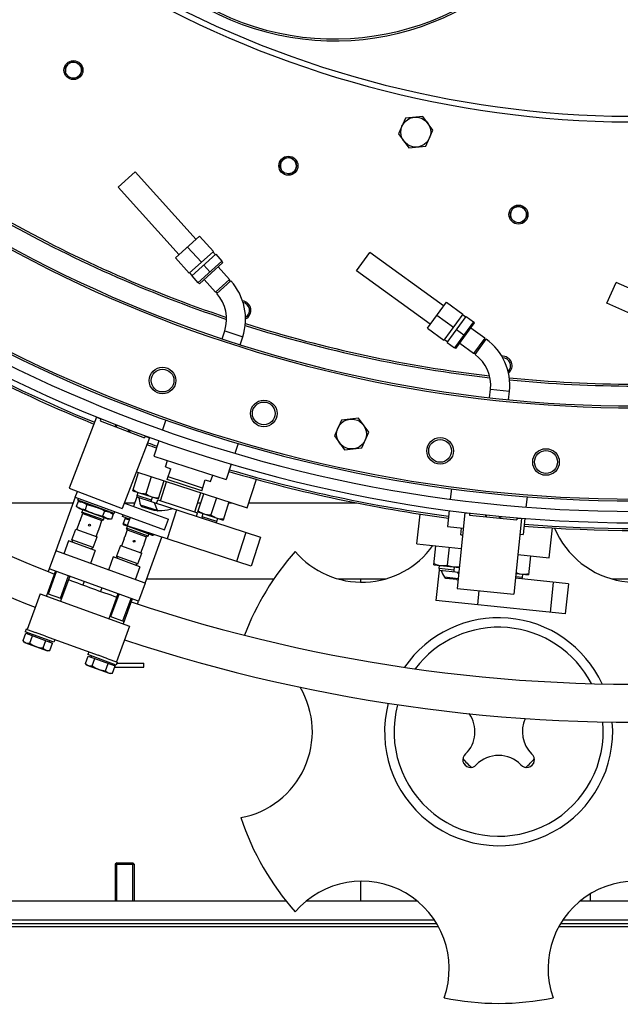
# Model space of a CAD drawing. Units: millimetres. Extents: x 0 to 420, y 0 to 297.
# Drawn here: x 173 to 185, y 87 to 108 of the extents above; entities that cross this region are included whole.
import ezdxf

# ---------------------------------------------------------------- set-up
doc = ezdxf.new("R2010")
doc.units = ezdxf.units.MM
doc.header["$LTSCALE"] = 23.1
doc.layers.get('0').update_dxf_attribs({"linetype": 'CONTINUOUS'})
for name, color, linetype in [('BEZUGSACHSEN', 7, 'CONTINUOUS'), ('FASEN', 7, 'CONTINUOUS'), ('NORM', 7, 'CONTINUOUS'), ('RUNDUNGEN', 7, 'CONTINUOUS'), ('ZEICHNUNGSBEMASSUNGEN', 7, 'CONTINUOUS')]:
    doc.layers.add(name, color=color, linetype=linetype)
doc.styles.get("Standard").update_dxf_attribs({"font": 'txt', "width": 0.7})
doc.dimstyles.new('DIMSTYLE_1', dxfattribs={"dimtxt": 3.5, "dimasz": 3.5, "dimexe": 1.5, "dimexo": 1.5, "dimgap": 0.875, "dimtad": 1, "dimlfac": 25, "dimdsep": 46, "dimtxsty": 'Standard', "dimblk": '_FILLED', "dimblk1": '_FILLED', "dimblk2": '_FILLED', "dimcen": 0.09, "dimclrt": 5, "dimadec": 0, "dimazin": 0, "dimtp": 2, "dimtm": 2, "dimtfac": 1, "dimtofl": 0, "dimtmove": 0, "dimatfit": 3, "dimldrblk": '_FILLED', "dimfxl": 1, "dimtolj": 1, "dimarcsym": 0})

# ---------------------------------------------------------------- blocks, each defined once
blk = doc.blocks.new('_FILLED')
at = {"color": 0, "linetype": 'ByBlock'}
blk.add_solid([(0, 0), (-1, 0.125), (-1, -0.125)], dxfattribs=at)
blk = doc.blocks.new('*D2')
at = {"layer": 'ZEICHNUNGSBEMASSUNGEN', "color": 2, "linetype": 'Continuous'}
for p, q in [((141.311, 165.547), (51.661, 165.547)), ((53.161, 165.547), (53.161, 120.347)), ((53.161, 75.147), (53.161, 120.347)), ((185.311, 75.147), (51.661, 75.147))]:
    blk.add_line(p, q, dxfattribs=at)
at = {"layer": 'ZEICHNUNGSBEMASSUNGEN', "color": 2, "linetype": 'Continuous', "xscale": 3.5, "yscale": 3.5, "zscale": 3.5}
for p, rotation in [((53.161, 165.547), 90), ((53.161, 75.147), 270)]:
    blk.add_blockref('_FILLED', p, dxfattribs=dict(at, rotation=rotation))
at = {"layer": 'ZEICHNUNGSBEMASSUNGEN', "color": 5, "linetype": 'Continuous', "insert": (48.786, 120.347), "char_height": 3.5, "width": 16.5, "attachment_point": 2, "rotation": 90, "line_spacing_factor": 0.9}
blk.add_mtext('2260', dxfattribs=at)

msp = doc.modelspace()

# ---------------------------------------------------------------- linework, layer by layer
at = {"color": 7, "linetype": 'Continuous'}
for p, q in [((174.65264, 104.37579), (175.00935, 104.69697)), ((176.2914, 103.27311), (175.00935, 104.69697)), ((175.93469, 102.95192), (174.65264, 104.37579)), ((175.86038, 102.88501), (176.36572, 103.34002)), ((176.36572, 103.34002), (176.65478, 103.01898)), ((176.11305, 103.11252), (176.40211, 102.79148)), ((175.86038, 102.88501), (176.14944, 102.56397)), ((176.65478, 103.01898), (176.14944, 102.56397)), ((176.20297, 102.50452), (176.70831, 102.95953)), ((176.64586, 103.01095), (176.69939, 102.9515)), ((176.70831, 102.95953), (176.83678, 102.81685)), ((179.66659, 102.61189), (179.94873, 103.00021)), ((181.49881, 101.87402), (179.94873, 103.00021)), ((176.83678, 102.81685), (176.33145, 102.36184)), ((176.36058, 102.33963), (176.85583, 102.78555)), ((176.45564, 102.73203), (176.58411, 102.58934)), ((176.85585, 102.78557), (176.83176, 102.81232)), ((176.21189, 102.51255), (176.15836, 102.572)), ((176.20297, 102.50452), (176.33145, 102.36184)), ((181.21667, 101.48569), (179.66659, 102.61189)), ((176.36056, 102.33961), (176.33647, 102.36636)), ((176.72723, 102.13151), (177.02448, 102.39916)), ((184.93772, 101.92899), (185.13295, 102.36749)), ((186.8833, 101.58818), (185.13295, 102.36749)), ((181.15789, 101.40479), (181.55758, 101.95492)), ((181.55758, 101.95492), (181.90708, 101.701)), ((186.68807, 101.14968), (184.93772, 101.92899)), ((181.35774, 101.67985), (181.70723, 101.42593)), ((181.90708, 101.701), (181.50739, 101.15086)), ((181.57211, 101.10384), (181.9718, 101.65397)), ((181.90003, 101.69129), (181.96475, 101.64426)), ((181.9718, 101.65397), (182.12713, 101.54112)), ((181.15789, 101.40479), (181.50739, 101.15086)), ((182.12713, 101.54112), (181.72744, 100.99099)), ((181.76055, 100.97532), (182.15227, 101.51447)), ((182.15228, 101.51449), (182.12316, 101.53565)), ((176.8384, 101.17922), (176.89356, 101.34899)), ((177.21883, 101.05564), (177.27398, 101.22538)), ((181.77195, 101.37891), (181.92728, 101.26605)), ((181.57916, 101.11355), (181.51444, 101.16057)), ((181.57211, 101.10384), (181.72744, 100.99099)), ((181.76054, 100.97529), (181.73141, 100.99646)), ((182.16246, 100.84797), (182.39757, 101.17158)), ((182.46918, 99.93954), (182.48785, 100.11714)), ((182.86698, 99.89767), (182.88566, 100.07533)), ((174.19389, 99.52921), (173.61881, 98.03613)), ((174.19389, 99.52921), (174.28721, 99.49326)), ((174.28721, 99.49326), (174.27283, 99.45594)), ((174.27283, 99.45594), (175.206, 99.09651)), ((175.65277, 99.47187), (175.58476, 99.26258)), ((175.22038, 99.13384), (175.206, 99.09651)), ((175.22038, 99.13384), (175.3137, 99.0979)), ((175.3137, 99.0979), (174.73862, 97.60482)), ((175.51057, 99.03424), (175.40576, 98.71166)), ((177.17446, 98.97745), (177.10632, 98.76773)), ((175.40576, 98.71166), (176.92745, 98.21723)), ((175.64658, 98.482), (175.69108, 98.61896)), ((175.64658, 98.482), (175.7607, 98.44492)), ((177.03211, 98.53936), (176.92745, 98.21723)), ((174.95845, 97.98219), (175.08205, 98.36261)), ((175.03623, 98.3775), (177.36459, 97.62097)), ((175.34835, 98.27608), (175.23247, 97.91945)), ((175.68654, 98.21667), (175.7607, 98.44492)), ((176.59763, 98.17299), (176.64213, 98.30994)), ((175.61464, 98.18956), (175.49104, 97.80914)), ((175.54192, 97.77157), (175.67171, 98.17102)), ((176.40934, 97.98182), (175.68654, 98.21667)), ((176.06648, 98.15631), (175.70508, 98.27374)), ((176.42789, 98.03889), (176.06648, 98.15631)), ((176.40934, 97.98182), (176.48351, 98.21007)), ((176.48351, 98.21007), (176.59763, 98.17299)), ((177.36459, 97.62097), (177.56015, 98.22286)), ((173.61881, 98.03613), (174.73862, 97.60482)), ((173.74858, 97.84351), (173.79411, 97.96861)), ((174.95845, 97.98219), (175.49104, 97.80914)), ((176.26472, 97.53672), (176.39451, 97.93617)), ((176.32797, 97.5372), (176.45157, 97.91762)), ((181.66445, 98.02307), (181.6414, 97.80374)), ((170.35083, 97.72528), (173.70555, 97.72528)), ((173.74858, 97.84351), (175.62797, 97.15947)), ((173.80961, 97.75565), (173.77113, 97.64991)), ((173.80068, 97.78199), (173.81436, 97.81957)), ((174.57121, 97.50153), (173.80069, 97.78198)), ((173.89311, 97.74834), (173.80961, 97.75565)), ((173.99407, 97.68851), (173.95559, 97.58277)), ((174.78381, 97.72213), (175.71005, 97.385)), ((174.78502, 97.72528), (175.00115, 97.72528)), ((175.04167, 97.85), (174.97725, 97.65172)), ((175.04168, 97.85), (177.64558, 97.00394)), ((175.46014, 97.71403), (175.48486, 97.79012)), ((175.48486, 97.79012), (176.32179, 97.51818)), ((176.32599, 97.72528), (176.38908, 97.72528)), ((176.71787, 97.8311), (176.60199, 97.47446)), ((176.98417, 97.74457), (176.86056, 97.36415)), ((176.9779, 97.72528), (177.04356, 97.72528)), ((177.39848, 97.72528), (179.66559, 97.72528)), ((183.25568, 97.85582), (183.23268, 97.63697)), ((173.84626, 97.5973), (173.77113, 97.64991)), ((174.41759, 97.38935), (173.84626, 97.5973)), ((173.85041, 97.35141), (173.90514, 97.50176)), ((173.89098, 97.53303), (173.9064, 97.57541)), ((174.34203, 97.36886), (173.89098, 97.53303)), ((173.90564, 97.50158), (173.89098, 97.53303)), ((173.90515, 97.50176), (174.31107, 97.35402)), ((174.36299, 97.55423), (174.32451, 97.4485)), ((174.47395, 97.52842), (174.47531, 97.52789)), ((174.47397, 97.52846), (174.47532, 97.5279)), ((174.47879, 97.53517), (174.54745, 97.48709)), ((174.54745, 97.48709), (174.50897, 97.38136)), ((174.57123, 97.50153), (174.58491, 97.53912)), ((174.74037, 97.43997), (174.75405, 97.47755)), ((176.29707, 97.4421), (176.32179, 97.51818)), ((176.32797, 97.5372), (176.86056, 97.36415)), ((180.93903, 96.8612), (181.00518, 97.49059)), ((181.6163, 97.56501), (181.58089, 97.22811)), ((181.94696, 97.51706), (181.7868, 95.92509)), ((181.94696, 97.51706), (182.04645, 97.50705)), ((182.04645, 97.50705), (182.04245, 97.46725)), ((182.04245, 97.46725), (183.03743, 97.36715)), ((173.78201, 97.16347), (173.83673, 97.31382)), ((173.83674, 97.31382), (173.83695, 97.31428)), ((173.83674, 97.31383), (173.83695, 97.31428)), ((173.85041, 97.35141), (173.8499, 97.34949)), ((173.8499, 97.34949), (173.85041, 97.35141)), ((174.25636, 97.20366), (174.31108, 97.35401)), ((174.31058, 97.35419), (174.34203, 97.36886)), ((174.34203, 97.36886), (174.35745, 97.41124)), ((174.41759, 97.38935), (174.50897, 97.38136)), ((174.89067, 97.38526), (174.74037, 97.43997)), ((174.75542, 97.27666), (174.80355, 97.40888)), ((174.75542, 97.27666), (174.78595, 97.25528)), ((175.35729, 97.04733), (174.78595, 97.25528)), ((174.83281, 97.40632), (174.80355, 97.40888)), ((174.90304, 97.42333), (174.8439, 97.24132)), ((177.44781, 96.39526), (174.84391, 97.24132)), ((175.62797, 97.15947), (175.71005, 97.385)), ((183.14093, 97.39694), (182.98078, 95.80498)), ((183.04143, 97.40695), (183.03743, 97.36715)), ((183.04143, 97.40695), (183.14093, 97.39694)), ((183.20759, 97.3982), (183.17213, 97.06087)), ((173.67838, 96.94892), (173.75946, 97.17168)), ((173.75947, 97.17168), (174.21049, 97.00752)), ((174.18796, 97.01572), (174.24268, 97.16607)), ((174.24281, 97.16656), (174.24268, 97.16607)), ((174.24269, 97.16609), (174.24281, 97.16656)), ((174.84483, 97.15974), (174.79011, 97.00939)), ((174.84609, 97.23339), (174.83067, 97.19101)), ((175.28172, 97.02684), (174.83067, 97.19101)), ((174.84534, 97.15956), (174.83067, 97.19101)), ((174.84483, 97.15974), (175.25078, 97.01199)), ((175.28172, 97.02684), (175.29715, 97.06922)), ((175.35729, 97.04733), (175.39442, 97.04409)), ((175.40039, 97.06051), (175.39442, 97.04409)), ((175.39924, 97.05733), (175.39861, 97.05746)), ((175.39924, 97.05733), (175.39861, 97.05745)), ((181.58089, 97.22811), (181.91436, 97.19307)), ((181.8642, 97.05354), (181.87925, 97.19676)), ((181.8642, 97.05354), (181.89995, 97.04979)), ((183.1078, 97.06763), (183.17213, 97.06087)), ((183.72369, 96.56852), (183.78984, 97.19792)), ((174.17112, 96.72388), (173.60731, 96.92909)), ((174.12943, 96.78475), (173.67838, 96.94892)), ((173.70404, 96.89388), (173.67838, 96.94892)), ((174.12943, 96.78475), (174.21051, 97.00751)), ((174.69915, 96.82966), (174.61807, 96.6069)), ((174.69915, 96.82966), (175.1502, 96.66549)), ((174.77642, 96.9718), (174.7217, 96.82145)), ((174.77666, 96.97232), (174.77642, 96.9718)), ((174.77666, 96.9723), (174.77642, 96.9718)), ((174.79011, 97.00939), (174.79, 97.00899)), ((174.79011, 97.00939), (174.79003, 97.0091)), ((175.12765, 96.6737), (175.18237, 96.82405)), ((175.18237, 96.82405), (175.18248, 96.82446)), ((175.18237, 96.82405), (175.18245, 96.82435)), ((175.19581, 96.86113), (175.19605, 96.86164)), ((175.19582, 96.86114), (175.19605, 96.86164)), ((175.19605, 96.86164), (175.25078, 97.01199)), ((175.28172, 97.02684), (175.25027, 97.01217)), ((177.64559, 97.00393), (177.44782, 96.39526)), ((180.93903, 96.8612), (181.87112, 96.76323)), ((173.33816, 96.71588), (173.20135, 96.34001)), ((175.21754, 96.03184), (173.33816, 96.71588)), ((174.07439, 96.75908), (174.12943, 96.78475)), ((175.06912, 96.44273), (175.1502, 96.66549)), ((181.29502, 96.42158), (181.33683, 96.81939)), ((181.6153, 96.79012), (181.5761, 96.41718)), ((183.06456, 96.6378), (183.72369, 96.56852)), ((175.11082, 96.38186), (174.547, 96.58707)), ((175.06912, 96.44273), (174.61807, 96.6069)), ((174.64373, 96.55186), (174.61807, 96.6069)), ((175.06912, 96.44273), (175.01408, 96.41706)), ((181.29502, 96.42158), (181.83108, 96.36524)), ((183.32588, 96.61033), (183.28407, 96.21252)), ((175.08073, 95.65597), (173.20135, 96.34001)), ((181.40391, 96.30958), (181.33701, 95.67309)), ((181.40392, 96.30958), (181.82107, 96.26574)), ((183.02452, 96.2398), (183.28407, 96.21252)), ((175.21754, 96.03184), (175.08073, 95.65597)), ((175.25155, 96.12528), (177.92958, 96.12528)), ((179.2778, 96.12528), (180.27742, 96.12528)), ((179.75083, 96.12528), (179.75083, 96.05596)), ((184.12683, 96.02339), (183.01451, 96.1403)), ((184.12683, 96.02339), (184.05994, 95.3869)), ((185.03856, 96.12528), (186.03818, 96.12528)), ((173.00982, 95.81378), (172.7362, 95.06202)), ((173.00982, 95.81378), (174.8892, 95.12974)), ((181.7868, 95.92509), (182.98078, 95.80498)), ((184.05993, 95.3869), (181.33703, 95.67309)), ((172.7362, 95.06202), (172.91539, 94.99681)), ((174.8892, 95.12974), (174.61559, 94.37798)), ((173.12083, 94.92203), (174.23095, 94.51798)), ((174.4364, 94.4432), (174.61559, 94.37798)), ((179.75083, 89.75887), (179.75083, 89.34742)), ((142.75083, 89.34742), (178.18185, 89.34742)), ((178.61823, 89.34742), (180.93723, 89.34742)), ((184.37875, 89.34742), (186.69774, 89.34742)), ((142.75083, 88.94742), (181.30356, 88.94742)), ((184.01242, 88.94742), (195.1678, 88.94742)), ((142.75083, 88.86742), (181.35435, 88.86742)), ((181.39442, 88.79742), (142.75083, 88.79742)), ((195.02683, 88.79742), (183.92156, 88.79742)), ((183.96163, 88.86742), (195.14807, 88.86742))]:
    msp.add_line(p, q, dxfattribs=at)
at = {"color": 9, "linetype": 'Continuous'}
for p, q in [((176.89356, 101.34899), (177.27398, 101.22538)), ((182.48785, 100.11714), (182.88566, 100.07533)), ((175.3559, 97.78155), (175.05156, 97.88043)), ((175.8786, 97.57806), (175.68083, 96.96939)), ((176.72542, 97.33656), (176.42108, 97.43545)), ((177.34125, 97.10282), (177.14348, 96.49414)), ((181.7255, 96.30796), (181.40726, 96.34141)), ((183.15762, 96.15744), (183.01771, 96.17214)), ((183.80859, 96.05684), (183.74169, 95.42035)), ((182.24352, 95.87915), (182.21219, 95.5811))]:
    msp.add_line(p, q, dxfattribs=at)
at = {"color": 7, "linetype": 'Continuous'}
for centre in [(174.04655, 97.25874), (174.98624, 96.91672)]:
    msp.add_circle(centre, 0.02, dxfattribs=at)
for centre, radius, start, end in [((185.55083, 127.34613), 29.8, 221.261391, 318.742238), ((185.55083, 127.34613), 30.04, 221.253708, 318.749921), ((176.13271, 101.5962), 1.2, 342, 42), ((176.13271, 101.5962), 0.8, 342, 42), ((181.69223, 100.20076), 1.2, 354, 54), ((181.69223, 100.20076), 0.8, 354, 54), ((185.55083, 127.34613), 33.44, 236.713666, 248.526306), ((185.55083, 127.34613), 34.24, 236.673633, 248.32639), ((175.20373, 97.83099), 0.16, 162, 173.56969), ((175.20373, 97.83099), 0.16, 330.43031, 342), ((173.64215, 97.40569), 0.21518, 334.860882, 335.892048), ((173.64132, 97.40607), 0.21609, 334.862595, 335.888319), ((173.63943, 97.40703), 0.21821, 335.862136, 339.97386), ((173.64165, 97.40608), 0.21579, 340.007852, 343.32136), ((173.63507, 97.40811), 0.22269, 343.307175, 344.737849), ((173.63923, 97.40697), 0.21837, 344.114302, 344.739908), ((176.57325, 97.386), 0.16, 162, 173.56969), ((176.57325, 97.386), 0.16, 330.43031, 342), ((174.45985, 97.10909), 0.22452, 164.789091, 165.168847), ((174.45995, 97.10906), 0.22462, 164.789034, 165.16856), ((174.45386, 97.11064), 0.21834, 163.308124, 164.768845), ((174.44895, 97.11199), 0.21324, 164.130771, 164.772629), ((174.45112, 97.11149), 0.21546, 160.000605, 163.316917), ((174.45223, 97.11105), 0.21666, 155.850574, 159.990218), ((185.55083, 127.34613), 33.44, 251.473678, 294.999973), ((175.64837, 98.19336), 1.16745, 243.324374, 244.550103), ((175.62135, 98.1369), 1.10485, 244.557174, 245.084388), ((175.58762, 98.06342), 1.024, 245.063572, 247.630548), ((185.53799, 97.89572), 1.84, 202.392284, 319.549507), ((174.55977, 97.07388), 0.23949, 334.902524, 335.837661), ((174.58092, 97.06425), 0.21626, 335.873631, 343.303349), ((174.57198, 97.06678), 0.22555, 343.339629, 345.183518), ((175.40098, 96.76653), 0.22605, 163.342262, 165.178217), ((175.39156, 96.76919), 0.21626, 155.873944, 163.304033), ((175.41239, 96.7597), 0.23915, 154.901831, 155.838606), ((179.77799, 97.89572), 1.84, 220.450493, 324.439728), ((182.65799, 92.90742), 5.72, 138.441868, 159.206956), ((185.55083, 127.34613), 34.24, 251.673602, 294.999976), ((181.56638, 96.32468), 0.16, 174, 185.56969), ((181.56638, 96.32468), 0.16, 342.43031, 354), ((185.55083, 127.34613), 33.44, 249.074686, 250.925272), ((181.81558, 96.51641), 0.40873, 264.051992, 268.536185), ((182.99849, 96.17416), 0.16, 342.43031, 354), ((176.89799, 92.90742), 1.84, 280.450493, 30.631554), ((181.49643, 92.90742), 0.66228, 314.877772, 35.02209), ((183.81955, 92.90742), 0.66228, 155.071565, 225.122228), ((182.06402, 92.31345), 0.16, 128.814292, 321.185708), ((182.65799, 91.74586), 0.66228, 44.877772, 135.122228), ((183.25196, 92.31345), 0.16, 218.814292, 51.185708), ((182.65799, 92.90742), 5.72, 198.441868, 221.558132), ((179.77799, 87.91911), 1.84, 340.450493, 139.549507), ((185.53799, 87.91911), 1.84, 40.450493, 199.549507), ((182.65799, 92.90742), 5.72, 258.441868, 281.558132)]:
    msp.add_arc(centre, radius, start, end, dxfattribs=at)
at = {"color": 9, "linetype": 'Continuous'}
for radius, start, end in [(0.93901, 216.884857, 233.115143), (0.93901, 306.884857, 323.115143), (0.99213, 221.889569, 228.110431), (0.99213, 311.889569, 318.110431)]:
    msp.add_arc((182.65799, 92.90742), radius, start, end, dxfattribs=at)
at = {"color": 7, "linetype": 'Continuous'}
for points in [[(174.96617, 98.00597), (175.00431, 97.97782), (175.04651, 97.95357), (175.09159, 97.93892)], [(175.09159, 97.93892), (175.13668, 97.92427), (175.18507, 97.91909), (175.23247, 97.91945)], [(175.23247, 97.91945), (175.27061, 97.89129), (175.3128, 97.86705), (175.35789, 97.8524)], [(173.80961, 97.75565), (173.83713, 97.75324), (173.86469, 97.74864), (173.8911, 97.74053)], [(173.8911, 97.74053), (173.92786, 97.72926), (173.96257, 97.71057), (173.99407, 97.68851)], [(173.99407, 97.68851), (174.05815, 97.67446), (174.12171, 97.65705), (174.18335, 97.63461)], [(175.35789, 97.8524), (175.40297, 97.83775), (175.45136, 97.83256), (175.49877, 97.83292)], [(173.95559, 97.58277), (173.92266, 97.58566), (173.85664, 97.5979), (173.7982, 97.63096), (173.77113, 97.64991)], [(173.95559, 97.58277), (174.01371, 97.55235), (174.07358, 97.52483), (174.13523, 97.50239)], [(174.13523, 97.50239), (174.19687, 97.47996), (174.26043, 97.46255), (174.32451, 97.4485)], [(174.36299, 97.55423), (174.30487, 97.58466), (174.245, 97.61218), (174.18335, 97.63461)], [(174.4207, 97.39864), (174.38641, 97.40999), (174.35409, 97.42778), (174.32451, 97.4485)], [(174.36299, 97.55423), (174.40082, 97.55092), (174.43893, 97.54311), (174.47397, 97.52846)], [(174.47532, 97.5279), (174.50076, 97.51713), (174.52482, 97.50294), (174.54745, 97.48709)], [(176.3357, 97.56099), (176.37383, 97.53283), (176.41603, 97.50859), (176.46112, 97.49394)], [(176.46112, 97.49394), (176.5062, 97.47929), (176.55459, 97.4741), (176.60199, 97.47446)], [(176.60199, 97.47446), (176.64013, 97.44631), (176.68233, 97.42206), (176.72741, 97.40741)], [(174.50897, 97.38136), (174.4791, 97.38397), (174.44916, 97.38921), (174.4207, 97.39864)], [(174.8457, 97.2469), (174.81665, 97.26005), (174.78819, 97.27454), (174.76024, 97.2899)], [(174.79873, 97.39564), (174.82847, 97.38975), (174.85807, 97.38295), (174.8873, 97.37491)], [(176.72741, 97.40741), (176.7725, 97.39277), (176.82088, 97.38758), (176.86829, 97.38794)], [(175.39861, 97.05745), (175.33021, 97.07103), (175.26241, 97.08996), (175.19791, 97.11647)], [(181.29764, 96.44645), (181.3408, 96.42684), (181.38711, 96.4119), (181.43426, 96.40694)], [(181.43426, 96.40694), (181.4814, 96.40199), (181.52981, 96.40697), (181.5761, 96.41718)], [(181.5761, 96.41718), (181.61926, 96.39757), (181.66558, 96.38263), (181.71272, 96.37768)], [(181.71272, 96.37768), (181.75262, 96.37348), (181.79347, 96.37632), (181.83293, 96.38354)], [(183.02641, 96.25874), (183.06413, 96.24305), (183.1042, 96.23143), (183.14483, 96.22715)], [(183.14483, 96.22715), (183.19198, 96.2222), (183.24039, 96.22718), (183.28668, 96.23739)]]:
    msp.add_open_spline(points, degree=3, dxfattribs=at)
for points, knots in [([(175.8021, 97.60292), (175.72823, 97.57849), (175.58173, 97.54759), (175.42889, 97.55595), (175.3614, 97.57788)], [0, 0, 0, 0, 0.52300209, 1, 1, 1, 1]), ([(174.25636, 97.20366), (174.25643, 97.20372), (174.25489, 97.20119), (174.25509, 97.20093), (174.25453, 97.19969)], [0, 0, 0, 0, 0.06450517, 1, 1, 1, 1]), ([(174.25453, 97.19968), (174.25478, 97.20025), (174.25549, 97.2015), (174.25573, 97.20311), (174.25636, 97.20366)], [0, 0, 0, 0, 0.42727261, 1, 1, 1, 1])]:
    msp.add_open_spline(points, degree=3, knots=knots, dxfattribs=at)
at = {"layer": 'BEZUGSACHSEN', "color": 7, "linetype": 'Continuous'}
for p, q in [((175.05156, 97.88043), (175.07257, 97.9451)), ((175.3559, 97.78155), (175.37691, 97.84622)), ((176.42108, 97.43545), (176.44209, 97.50012)), ((176.72542, 97.33656), (176.74643, 97.40123)), ((181.40726, 96.34141), (181.41437, 96.40903)), ((181.7255, 96.30796), (181.73261, 96.37558)), ((183.15762, 96.15744), (183.16472, 96.22506)), ((184.58483, 89.49245), (184.58483, 89.34742))]:
    msp.add_line(p, q, dxfattribs=at)
for centre in [(173.71083, 106.83865), (178.23331, 104.82511), (183.0756, 103.79585)]:
    msp.add_circle(centre, 0.17, dxfattribs=at)
for centre, radius, start, end in [((177.24446, 101.78173), 0.17, 300.717967, 78.116136), ((185.55083, 127.34613), 30.2, 241.517984, 247.796872), ((185.55083, 127.34613), 30.16, 241.520027, 247.795345), ((182.74111, 100.61338), 0.17, 312.723441, 90.121193), ((185.55083, 127.34613), 30.2, 250.073701, 250.482016), ((185.55083, 127.34613), 30.16, 250.075205, 250.479973), ((185.55083, 127.34613), 30.2, 253.517984, 262.482016), ((185.55083, 127.34613), 30.16, 253.520027, 262.479973), ((185.55083, 127.34613), 30.2, 265.517984, 274.482016), ((185.55083, 127.34613), 30.16, 265.520027, 274.479973)]:
    msp.add_arc(centre, radius, start, end, dxfattribs=at)
at = {"layer": 'FASEN', "color": 7, "linetype": 'Continuous'}
for p, q in [((176.99772, 102.42888), (176.75683, 102.69642)), ((176.70046, 102.16123), (176.45957, 102.42876)), ((176.99772, 102.42888), (176.70046, 102.16123)), ((177.00732, 102.3837), (176.99772, 102.42888)), ((176.74439, 102.14696), (176.70046, 102.16123)), ((182.36521, 101.19509), (182.07397, 101.4067)), ((182.36521, 101.19509), (182.1301, 100.87149)), ((182.384, 101.1529), (182.36521, 101.19509)), ((182.1301, 100.87149), (181.83885, 101.08309)), ((182.17603, 100.86666), (182.1301, 100.87149)), ((173.60731, 96.92909), (173.5073, 96.65432)), ((174.17112, 96.72388), (174.07112, 96.44911)), ((174.547, 96.58707), (174.44699, 96.3123)), ((175.11082, 96.38186), (175.01081, 96.10709)), ((173.93431, 96.07323), (173.90731, 95.99907)), ((174.31019, 95.93642), (174.28329, 95.86252))]:
    msp.add_line(p, q, dxfattribs=at)
for centre, radius in [((175.58596, 100.3018), 0.28), ((175.58596, 100.3018), 0.24), ((177.71633, 99.60961), 0.28), ((177.71633, 99.60961), 0.24), ((181.42655, 98.82097), 0.28), ((181.42655, 98.82097), 0.24), ((183.65428, 98.58683), 0.28), ((183.65428, 98.58683), 0.24)]:
    msp.add_circle(centre, radius, dxfattribs=at)
for centre, radius, start, end in [((179.20574, 113.09482), 5.64, 83.352769, 56.297774), ((179.20574, 113.09482), 5.6, 83.013975, 56.379897), ((185.55083, 127.34613), 21.6, 221.62648, 280.779715), ((185.55083, 127.34613), 21.48, 221.633893, 280.772897), ((185.55083, 127.34613), 27.62, 221.337278, 318.666352), ((185.55083, 127.34613), 27.58, 221.338779, 318.664826), ((185.55083, 127.34613), 29.58, 221.268551, 318.735078), ((185.55083, 127.34613), 29.54, 221.269848, 318.733781), ((185.55083, 127.34613), 27.16, 240.368738, 251.49918), ((185.55083, 127.34613), 27.12, 240.351002, 251.468816), ((185.55083, 127.34613), 27.16, 252.36898, 263.498784), ((185.55083, 127.34613), 27.12, 252.351337, 263.468353), ((185.55083, 127.34613), 27.12, 264.350999, 275.46824), ((185.55083, 127.34613), 27.16, 264.368802, 275.498615), ((182.65799, 92.90742), 2.4, 24.821995, 145.573715), ((182.65799, 92.90742), 2.2, 27.407224, 143.00028), ((182.65799, 92.90742), 2.4, 165.555917, 4.840853), ((182.65799, 92.90742), 2.2, 165.001763, 5.39521)]:
    msp.add_arc(centre, radius, start, end, dxfattribs=at)
at = {"layer": 'NORM', "color": 7, "linetype": 'Continuous'}
for p, q in [((180.70088, 105.82733), (180.55312, 105.49547)), ((181.06216, 105.8653), (180.70088, 105.82733)), ((181.27568, 105.57141), (181.06216, 105.8653)), ((181.12793, 105.23955), (181.27568, 105.57141)), ((180.55312, 105.49547), (180.76665, 105.20158)), ((180.76665, 105.20158), (181.12793, 105.23955)), ((174.60471, 99.37165), (174.59011, 99.33373)), ((179.34945, 99.46937), (179.2017, 99.13751)), ((179.71073, 99.50734), (179.34945, 99.46937)), ((179.92425, 99.21345), (179.71073, 99.50734)), ((174.90339, 99.25678), (174.88872, 99.21872)), ((179.2017, 99.13751), (179.41522, 98.84362)), ((179.7765, 98.88159), (179.92425, 99.21345)), ((179.41522, 98.84362), (179.7765, 98.88159)), ((182.38482, 97.47378), (182.38074, 97.43322)), ((182.7032, 97.44157), (182.69914, 97.40119)), ((173.33291, 96.29212), (173.14137, 95.7659)), ((173.63361, 96.18268), (173.44208, 95.65645)), ((173.16053, 95.81852), (173.46123, 95.70907)), ((174.64847, 95.8133), (174.45694, 95.28707)), ((174.94918, 95.70385), (174.75765, 95.17762)), ((174.4761, 95.33969), (174.7768, 95.23024)), ((172.64954, 94.82457), (172.70589, 94.97941)), ((172.71741, 95.06886), (172.69552, 95.00872)), ((173.29692, 94.78983), (172.69552, 95.00872)), ((172.70589, 94.97941), (173.27013, 94.77404)), ((172.7362, 95.06202), (172.71741, 95.06886)), ((172.76944, 94.95628), (172.77765, 94.97883)), ((173.12083, 94.92203), (172.91539, 94.99681)), ((172.67939, 94.78899), (172.64954, 94.82457)), ((172.67939, 94.78899), (173.16803, 94.61114)), ((172.7906, 94.77323), (172.84695, 94.92807)), ((173.07271, 94.67054), (173.12907, 94.82538)), ((173.20658, 94.79717), (173.21479, 94.81972)), ((173.21377, 94.6192), (173.27013, 94.77404)), ((173.31881, 94.84997), (173.29692, 94.78983)), ((173.16803, 94.61114), (173.21377, 94.6192)), ((174.03298, 94.59004), (174.01109, 94.5299)), ((173.96511, 94.34574), (174.02146, 94.50058)), ((173.99496, 94.31016), (173.96511, 94.34574)), ((174.61249, 94.311), (174.01109, 94.5299)), ((174.02146, 94.50058), (174.5857, 94.29522)), ((174.08501, 94.47745), (174.09322, 94.5)), ((174.10616, 94.2944), (174.16252, 94.44924)), ((174.4364, 94.4432), (174.23095, 94.51798)), ((174.38828, 94.19172), (174.44464, 94.34656)), ((174.52215, 94.31834), (174.53036, 94.3409)), ((174.63438, 94.37114), (174.61249, 94.311)), ((174.63438, 94.37114), (174.61559, 94.37798)), ((174.62574, 94.34742), (175.19083, 94.34742)), ((175.19083, 94.26742), (175.19083, 94.34742)), ((173.99496, 94.31016), (174.4836, 94.13231)), ((174.4836, 94.13231), (174.52934, 94.14037)), ((174.52934, 94.14037), (174.5857, 94.29522)), ((174.57558, 94.26742), (175.19083, 94.26742)), ((174.59083, 90.11742), (174.99083, 90.11742)), ((174.59083, 90.11742), (174.59083, 89.34742)), ((174.62084, 90.14742), (174.59084, 90.11741)), ((174.62083, 90.14742), (174.96083, 90.14742)), ((174.96083, 90.14742), (174.99083, 90.11741)), ((174.99083, 90.11742), (174.99083, 89.34742))]:
    msp.add_line(p, q, dxfattribs=at)
at = {"layer": 'NORM', "color": 2, "linetype": 'Continuous'}
for p, q in [((174.61344, 99.32475), (174.62795, 99.36243)), ((174.86539, 99.2277), (174.88004, 99.26573)), ((182.40562, 97.43071), (182.40969, 97.47123)), ((182.67426, 97.40369), (182.6783, 97.44382)), ((173.18402, 95.80997), (173.3564, 96.28357)), ((173.43774, 95.71762), (173.61011, 96.19123)), ((174.49959, 95.33114), (174.67197, 95.80474)), ((174.75331, 95.23879), (174.92568, 95.7124)), ((174.62083, 89.34742), (174.62083, 90.14742)), ((174.96083, 89.34742), (174.96083, 90.14742))]:
    msp.add_line(p, q, dxfattribs=at)
at = {"layer": 'NORM', "color": 7, "linetype": 'Continuous'}
for centre, radius in [((173.71083, 106.83865), 0.2), ((180.9144, 105.53344), 0.3146), ((178.23331, 104.82511), 0.2), ((183.0756, 103.79585), 0.2), ((179.56298, 99.17548), 0.3146)]:
    msp.add_circle(centre, radius, dxfattribs=at)
at = {"layer": 'NORM', "color": 2, "linetype": 'Continuous'}
for centre, start, end in [((173.71083, 106.83865), 255, 195), ((178.23331, 104.82511), 267, 207), ((183.0756, 103.79585), 279, 219), ((177.24446, 101.78173), 300.722215, 78.118597), ((182.74111, 100.61338), 312.722215, 90.118597)]:
    msp.add_arc(centre, 0.17, start, end, dxfattribs=at)
at = {"layer": 'NORM', "color": 7, "linetype": 'Continuous'}
for centre, start, end in [((177.24446, 101.78173), 295.990634, 82.96355), ((182.74111, 100.61338), 307.990634, 94.96355)]:
    msp.add_arc(centre, 0.2, start, end, dxfattribs=at)
for points, knots in [([(172.64954, 94.82457), (172.65399, 94.81926), (172.67159, 94.79976), (172.69388, 94.78371), (172.71212, 94.77707)], [0, 0, 0, 0, 0.2630097, 1, 1, 1, 1]), ([(172.71212, 94.77707), (172.71811, 94.7749), (172.74371, 94.76799), (172.77088, 94.76975), (172.7906, 94.77323)], [0, 0, 0, 0, 0.24127973, 1, 1, 1, 1]), ([(173.07271, 94.67054), (173.07716, 94.66524), (173.09477, 94.64573), (173.11706, 94.62969), (173.1353, 94.62305)], [0, 0, 0, 0, 0.2630097, 1, 1, 1, 1]), ([(173.1353, 94.62305), (173.14128, 94.62087), (173.16689, 94.61397), (173.19406, 94.61573), (173.21377, 94.6192)], [0, 0, 0, 0, 0.24127973, 1, 1, 1, 1]), ([(173.96511, 94.34574), (173.96956, 94.34043), (173.98716, 94.32093), (174.00945, 94.30489), (174.02769, 94.29825)], [0, 0, 0, 0, 0.2630097, 1, 1, 1, 1]), ([(174.02769, 94.29825), (174.03368, 94.29607), (174.05928, 94.28916), (174.08645, 94.29092), (174.10616, 94.2944)], [0, 0, 0, 0, 0.24127973, 1, 1, 1, 1]), ([(174.38828, 94.19172), (174.39273, 94.18641), (174.41034, 94.16691), (174.43263, 94.15086), (174.45087, 94.14422)], [0, 0, 0, 0, 0.2630097, 1, 1, 1, 1]), ([(174.45087, 94.14422), (174.45685, 94.14205), (174.48246, 94.13514), (174.50963, 94.1369), (174.52934, 94.14037)], [0, 0, 0, 0, 0.24127973, 1, 1, 1, 1])]:
    msp.add_open_spline(points, degree=3, knots=knots, dxfattribs=at)
for points in [[(172.7906, 94.77323), (172.8315, 94.74339), (172.87613, 94.71738), (172.92371, 94.70006)], [(172.92371, 94.70006), (172.97129, 94.68275), (173.0222, 94.67399), (173.07271, 94.67054)], [(174.10616, 94.2944), (174.14707, 94.26456), (174.1917, 94.23855), (174.23928, 94.22124)], [(174.23928, 94.22124), (174.28686, 94.20392), (174.33777, 94.19516), (174.38828, 94.19172)]]:
    msp.add_open_spline(points, degree=3, dxfattribs=at)
at = {"layer": 'RUNDUNGEN', "color": 7, "linetype": 'Continuous'}
for p, q in [((173.74858, 97.84351), (173.33816, 96.71588)), ((175.48134, 97.56301), (175.41454, 97.72885)), ((175.3614, 97.57788), (175.15292, 97.64562)), ((175.21754, 96.03184), (175.57169, 97.00485)), ((173.20135, 96.34001), (173.17942, 96.27977)), ((181.81778, 96.233), (181.79382, 96.2686)), ((181.77323, 96.10988), (181.55522, 96.1328)), ((175.05876, 95.59558), (175.08073, 95.65597))]:
    msp.add_line(p, q, dxfattribs=at)
at = {"layer": 'RUNDUNGEN', "color": 9, "linetype": 'Continuous'}
for p, q in [((175.48134, 97.56301), (175.12261, 97.67956)), ((181.80735, 96.12934), (181.51852, 96.1597))]:
    msp.add_line(p, q, dxfattribs=at)
at = {"layer": 'RUNDUNGEN', "color": 7, "linetype": 'Continuous'}
msp.add_arc((175.55851, 97.59401), 0.08317, 201.887245, 207.127912, dxfattribs=at)
for centre, major_axis, start_param, end_param in [((175.81569, 97.38444), (-0.65004, 0.74636), 0.59665455, 0.81651494), ((182.25781, 96.01512), (0.79101, -0.5949), -2.5449381, -2.32507771)]:
    msp.add_ellipse(centre, major_axis=major_axis, ratio=0.45586096, start_param=start_param, end_param=end_param, dxfattribs=at)
for points in [[(175.15292, 97.64562), (175.14593, 97.64789), (175.13227, 97.65717), (175.12515, 97.67169), (175.12261, 97.67956)], [(181.55522, 96.1328), (181.54791, 96.13357), (181.53262, 96.13981), (181.52264, 96.15252), (181.51852, 96.1597)]]:
    msp.add_open_spline(points, degree=3, knots=[0, 0, 0, 0, 0.470359, 1, 1, 1, 1], dxfattribs=at)

# ---------------------------------------------------------------- dimensions: what is measured, and where the dimension line sits
at = {"layer": 'ZEICHNUNGSBEMASSUNGEN', "color": 2, "linetype": 'Continuous'}
dim = msp.add_linear_dim(base=(53.16068, 165.54742), p1=(186.81083, 75.14742), p2=(142.81083, 165.54742), angle=90, dimstyle='DIMSTYLE_1', dxfattribs=at)
dim.commit()
dim.dimension.update_dxf_attribs({"geometry": '*D2', "text_midpoint": (53.16068, 119.84742), "dimtype": 160})

doc.saveas('drawing.dxf')
